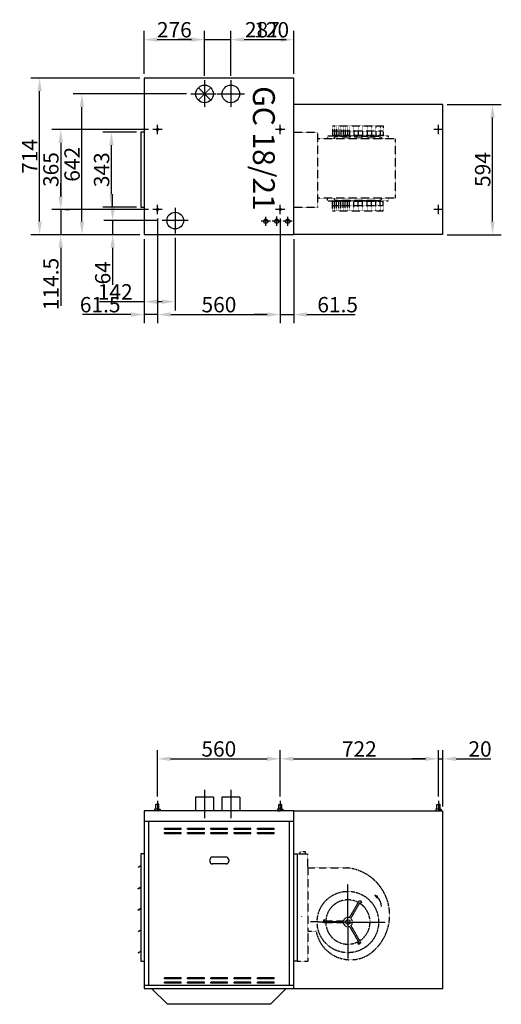
# Model space of a CAD drawing. Extents: x 0 to 45007, y 0 to 30072.
# Drawn here: x 6956 to 9153, y 3984 to 8475 of the extents above; entities that cross this region are included whole.
import ezdxf

# ---------------------------------------------------------------- set-up
doc = ezdxf.new("R2010")
doc.units = 0
doc.header["$LTSCALE"] = 2
doc.header["$PDMODE"] = 3
doc.header["$PDSIZE"] = 0.5
doc.linetypes.add('CENTER', pattern=[2, 1.25, -0.25, 0.25, -0.25])
doc.linetypes.add('HIDDEN', pattern=[0.375, 0.25, -0.125])
doc.layers.get('DEFPOINTS').update_dxf_attribs({"linetype": 'CONTINUOUS'})
for name, color, linetype in [('CENTER', 1, 'CENTER'), ('HIDDEN', 4, 'HIDDEN'), ('MARK BV', 7, 'CONTINUOUS'), ('MEASUREMENT', 5, 'CONTINUOUS')]:
    doc.layers.add(name, color=color, linetype=linetype)
doc.styles.get("Standard").update_dxf_attribs({"font": 'ISOCP'})
doc.dimstyles.get("Standard").update_dxf_attribs({"dimscale": 10, "dimtxt": 3.5, "dimasz": 3, "dimexe": 2, "dimexo": 1, "dimgap": 0.5, "dimtad": 1, "dimdec": 1, "dimdsep": 46, "dimtxsty": 'Standard', "dimcen": -5, "dimclrd": 256, "dimclre": 256, "dimclrt": 256, "dimadec": 0, "dimazin": 0, "dimtfac": 1, "dimtdec": 1, "dimtmove": 0, "dimatfit": 3, "dimfxl": 0, "dimtvp": 0.75, "dimtolj": 1, "dimtzin": 0, "dimarcsym": 0})

# ---------------------------------------------------------------- blocks, each defined once
blk = doc.blocks.new('*D63')
at = {"layer": 'DEFPOINTS', "color": 0}
for p in [(7240.3, 8136.5), (7737.7, 8136.5), (7523.7, 7494.5)]:
    blk.add_point(p, dxfattribs=at)
at = {"layer": 'MEASUREMENT', "lineweight": -2}
for p, q in [((7717.7, 8136.5), (7200.3, 8136.5)), ((7240.3, 7554.5), (7240.3, 8076.5)), ((7503.7, 7494.5), (7200.3, 7494.5))]:
    blk.add_line(p, q, dxfattribs=at)
at = {"layer": 'MEASUREMENT'}
for points in [[(7230.3, 8076.5), (7250.3, 8076.5), (7240.3, 8136.5)], [(7230.3, 7554.5), (7250.3, 7554.5), (7240.3, 7494.5)]]:
    blk.add_solid(points, dxfattribs=at)
at = {"layer": 'MEASUREMENT', "insert": (7195.3, 7815.5), "char_height": 70, "attachment_point": 5, "rotation": 90}
blk.add_mtext('\\A1;642', dxfattribs=at)
blk = doc.blocks.new('*D64')
at = {"layer": 'DEFPOINTS', "color": 0}
for p in [(8886.7, 8088.5), (9113, 8088.5), (8886.7, 7494.5)]:
    blk.add_point(p, dxfattribs=at)
at = {"layer": 'MEASUREMENT', "lineweight": -2}
for p, q in [((8906.7, 8088.5), (9153, 8088.5)), ((9113, 7554.5), (9113, 8028.5)), ((8906.7, 7494.5), (9153, 7494.5))]:
    blk.add_line(p, q, dxfattribs=at)
at = {"layer": 'MEASUREMENT'}
for points in [[(9103, 8028.5), (9123, 8028.5), (9113, 8088.5)], [(9103, 7554.5), (9123, 7554.5), (9113, 7494.5)]]:
    blk.add_solid(points, dxfattribs=at)
at = {"layer": 'MEASUREMENT', "insert": (9068, 7791.5), "char_height": 70, "attachment_point": 5, "rotation": 90}
blk.add_mtext('\\A1;594', dxfattribs=at)
blk = doc.blocks.new('*D65')
at = {"layer": 'DEFPOINTS', "color": 0}
for p in [(7047.4, 8208.5), (7523.7, 8208.5), (7503.7, 7494.5)]:
    blk.add_point(p, dxfattribs=at)
at = {"layer": 'MEASUREMENT', "lineweight": -2}
for p, q in [((7503.7, 8208.5), (7007.4, 8208.5)), ((7047.4, 7554.5), (7047.4, 8148.5)), ((7483.7, 7494.5), (7007.4, 7494.5))]:
    blk.add_line(p, q, dxfattribs=at)
at = {"layer": 'MEASUREMENT'}
for points in [[(7037.4, 8148.5), (7057.4, 8148.5), (7047.4, 8208.5)], [(7037.4, 7554.5), (7057.4, 7554.5), (7047.4, 7494.5)]]:
    blk.add_solid(points, dxfattribs=at)
at = {"layer": 'MEASUREMENT', "insert": (7002.4, 7851.5), "char_height": 70, "attachment_point": 5, "rotation": 90}
blk.add_mtext('\\A1;714', dxfattribs=at)
blk = doc.blocks.new('*D66')
at = {"layer": 'DEFPOINTS', "color": 0}
for p in [(7799.7, 8384.2), (7523.7, 8208.5), (7799.7, 8199.5)]:
    blk.add_point(p, dxfattribs=at)
at = {"layer": 'MEASUREMENT', "lineweight": -2}
for p, q in [((7523.7, 8228.5), (7523.7, 8424.2)), ((7799.7, 8219.5), (7799.7, 8424.2)), ((7583.7, 8384.2), (7739.7, 8384.2))]:
    blk.add_line(p, q, dxfattribs=at)
at = {"layer": 'MEASUREMENT'}
for points in [[(7583.7, 8394.2), (7583.7, 8374.2), (7523.7, 8384.2)], [(7739.7, 8394.2), (7739.7, 8374.2), (7799.7, 8384.2)]]:
    blk.add_solid(points, dxfattribs=at)
at = {"layer": 'MEASUREMENT', "insert": (7661.7, 8429.2), "char_height": 70, "attachment_point": 5}
blk.add_mtext('\\A1;276', dxfattribs=at)
blk = doc.blocks.new('*D67')
at = {"layer": 'DEFPOINTS', "color": 0}
for p in [(8206.7, 8384.2), (7919.7, 8199.5), (8206.7, 8208.5)]:
    blk.add_point(p, dxfattribs=at)
at = {"layer": 'MEASUREMENT', "lineweight": -2}
for p, q in [((7919.7, 8219.5), (7919.7, 8424.2)), ((8206.7, 8228.5), (8206.7, 8424.2)), ((7979.7, 8384.2), (8146.7, 8384.2))]:
    blk.add_line(p, q, dxfattribs=at)
at = {"layer": 'MEASUREMENT'}
for points in [[(7979.7, 8394.2), (7979.7, 8374.2), (7919.7, 8384.2)], [(8146.7, 8394.2), (8146.7, 8374.2), (8206.7, 8384.2)]]:
    blk.add_solid(points, dxfattribs=at)
at = {"layer": 'MEASUREMENT', "insert": (8063.2, 8429.2), "char_height": 70, "attachment_point": 5}
blk.add_mtext('\\A1;287', dxfattribs=at)
blk = doc.blocks.new('*D68')
at = {"layer": 'DEFPOINTS', "color": 0}
for p in [(7919.7, 8384.2), (7799.7, 8199.5), (7919.7, 8199.5)]:
    blk.add_point(p, dxfattribs=at)
at = {"layer": 'MEASUREMENT', "lineweight": -2}
for p, q in [((7799.7, 8219.5), (7799.7, 8424.2)), ((7919.7, 8219.5), (7919.7, 8424.2)), ((7739.7, 8384.2), (7679.7, 8384.2)), ((7799.7, 8384.2), (7919.7, 8384.2)), ((7979.7, 8384.2), (8171.7, 8384.2))]:
    blk.add_line(p, q, dxfattribs=at)
at = {"layer": 'MEASUREMENT'}
for points in [[(7739.7, 8394.2), (7739.7, 8374.2), (7799.7, 8384.2)], [(7979.7, 8394.2), (7979.7, 8374.2), (7919.7, 8384.2)]]:
    blk.add_solid(points, dxfattribs=at)
at = {"layer": 'MEASUREMENT', "insert": (8105.7, 8429.2), "char_height": 70, "attachment_point": 5}
blk.add_mtext('\\A1;120', dxfattribs=at)
blk = doc.blocks.new('*D69')
at = {"layer": 'DEFPOINTS', "color": 0}
for p in [(7523.7, 7494.5), (7665.7, 7499.5), (7523.7, 7188.7)]:
    blk.add_point(p, dxfattribs=at)
at = {"layer": 'MEASUREMENT', "lineweight": -2}
for p, q in [((7523.7, 7474.5), (7523.7, 7148.7)), ((7665.7, 7479.5), (7665.7, 7148.7)), ((7523.7, 7188.7), (7320.5, 7188.7)), ((7605.7, 7188.7), (7583.7, 7188.7))]:
    blk.add_line(p, q, dxfattribs=at)
at = {"layer": 'MEASUREMENT'}
for points in [[(7583.7, 7198.7), (7583.7, 7178.7), (7523.7, 7188.7)], [(7605.7, 7198.7), (7605.7, 7178.7), (7665.7, 7188.7)]]:
    blk.add_solid(points, dxfattribs=at)
at = {"layer": 'MEASUREMENT', "insert": (7392.1, 7233.7), "char_height": 70, "attachment_point": 5}
blk.add_mtext('\\A1;142', dxfattribs=at)
blk = doc.blocks.new('*D70')
at = {"layer": 'DEFPOINTS', "color": 0}
for p in [(7606.7, 7558.5), (7380.3, 7494.5), (7523.7, 7494.5)]:
    blk.add_point(p, dxfattribs=at)
at = {"layer": 'MEASUREMENT', "lineweight": -2}
for p, q in [((7380.3, 7618.5), (7380.3, 7678.5)), ((7586.7, 7558.5), (7340.3, 7558.5)), ((7380.3, 7558.5), (7380.3, 7494.5)), ((7503.7, 7494.5), (7340.3, 7494.5)), ((7380.3, 7434.5), (7380.3, 7266.3))]:
    blk.add_line(p, q, dxfattribs=at)
at = {"layer": 'MEASUREMENT'}
for points in [[(7370.3, 7618.5), (7390.3, 7618.5), (7380.3, 7558.5)], [(7370.3, 7434.5), (7390.3, 7434.5), (7380.3, 7494.5)]]:
    blk.add_solid(points, dxfattribs=at)
at = {"layer": 'MEASUREMENT', "insert": (7335.3, 7320.4), "char_height": 70, "attachment_point": 5, "rotation": 90}
blk.add_mtext('\\A1;64', dxfattribs=at)
blk = doc.blocks.new('*D71')
at = {"layer": 'DEFPOINTS', "color": 0}
for p in [(7375, 7962.2), (7509, 7962.2), (7509, 7619.2)]:
    blk.add_point(p, dxfattribs=at)
at = {"layer": 'MEASUREMENT', "lineweight": -2}
for p, q in [((7489, 7962.2), (7335, 7962.2)), ((7375, 7679.2), (7375, 7902.2)), ((7489, 7619.2), (7335, 7619.2))]:
    blk.add_line(p, q, dxfattribs=at)
at = {"layer": 'MEASUREMENT'}
for points in [[(7365, 7902.2), (7385, 7902.2), (7375, 7962.2)], [(7365, 7679.2), (7385, 7679.2), (7375, 7619.2)]]:
    blk.add_solid(points, dxfattribs=at)
at = {"layer": 'MEASUREMENT', "insert": (7330, 7790.7), "char_height": 70, "attachment_point": 5, "rotation": 90}
blk.add_mtext('\\A1;343', dxfattribs=at)
blk = doc.blocks.new('*D72')
at = {"layer": 'DEFPOINTS', "color": 0}
for p in [(8144.6, 5103.5), (7584.6, 4912.2), (8144.6, 4911.7)]:
    blk.add_point(p, dxfattribs=at)
at = {"layer": 'MEASUREMENT', "lineweight": -2}
for p, q in [((7584.6, 4932.2), (7584.6, 5143.5)), ((8144.6, 4931.7), (8144.6, 5143.5)), ((7644.6, 5103.5), (8084.6, 5103.5))]:
    blk.add_line(p, q, dxfattribs=at)
at = {"layer": 'MEASUREMENT'}
for points in [[(7644.6, 5113.5), (7644.6, 5093.5), (7584.6, 5103.5)], [(8084.6, 5113.5), (8084.6, 5093.5), (8144.6, 5103.5)]]:
    blk.add_solid(points, dxfattribs=at)
at = {"layer": 'MEASUREMENT', "insert": (7864.6, 5148.5), "char_height": 70, "attachment_point": 5}
blk.add_mtext('\\A1;560', dxfattribs=at)
blk = doc.blocks.new('*D73')
at = {"layer": 'DEFPOINTS', "color": 0}
for p in [(8866.6, 5103.5), (8144.6, 4911.7), (8866.6, 4911.7)]:
    blk.add_point(p, dxfattribs=at)
at = {"layer": 'MEASUREMENT', "lineweight": -2}
for p, q in [((8144.6, 4931.7), (8144.6, 5143.5)), ((8866.6, 4931.7), (8866.6, 5143.5)), ((8204.6, 5103.5), (8806.6, 5103.5))]:
    blk.add_line(p, q, dxfattribs=at)
at = {"layer": 'MEASUREMENT'}
for points in [[(8204.6, 5113.5), (8204.6, 5093.5), (8144.6, 5103.5)], [(8806.6, 5113.5), (8806.6, 5093.5), (8866.6, 5103.5)]]:
    blk.add_solid(points, dxfattribs=at)
at = {"layer": 'MEASUREMENT', "insert": (8505.6, 5148.5), "char_height": 70, "attachment_point": 5}
blk.add_mtext('\\A1;722', dxfattribs=at)
blk = doc.blocks.new('*D74')
at = {"layer": 'DEFPOINTS', "color": 0}
for p in [(8886.7, 5103.5), (8866.6, 4911.7), (8886.7, 4865.7)]:
    blk.add_point(p, dxfattribs=at)
at = {"layer": 'MEASUREMENT', "lineweight": -2}
for p, q in [((8866.6, 4931.7), (8866.6, 5143.5)), ((8886.7, 4885.7), (8886.7, 5143.5)), ((8806.6, 5103.5), (8746.6, 5103.5)), ((8866.6, 5103.5), (8886.7, 5103.5)), ((8946.7, 5103.5), (9105.5, 5103.5))]:
    blk.add_line(p, q, dxfattribs=at)
at = {"layer": 'MEASUREMENT'}
for points in [[(8806.6, 5113.5), (8806.6, 5093.5), (8866.6, 5103.5)], [(8946.7, 5113.5), (8946.7, 5093.5), (8886.7, 5103.5)]]:
    blk.add_solid(points, dxfattribs=at)
at = {"layer": 'MEASUREMENT', "insert": (9056.1, 5148.5), "char_height": 70, "attachment_point": 5}
blk.add_mtext('\\A1;20', dxfattribs=at)
blk = doc.blocks.new('*D75')
at = {"layer": 'DEFPOINTS', "color": 0}
for p in [(7564.2, 7974), (7143.7, 7609), (7564.2, 7609)]:
    blk.add_point(p, dxfattribs=at)
at = {"layer": 'MEASUREMENT', "lineweight": -2}
for p, q in [((7544.2, 7974), (7103.7, 7974)), ((7143.7, 7914), (7143.7, 7669)), ((7544.2, 7609), (7103.7, 7609))]:
    blk.add_line(p, q, dxfattribs=at)
at = {"layer": 'MEASUREMENT'}
for points in [[(7133.7, 7914), (7153.7, 7914), (7143.7, 7974)], [(7133.7, 7669), (7153.7, 7669), (7143.7, 7609)]]:
    blk.add_solid(points, dxfattribs=at)
at = {"layer": 'MEASUREMENT', "insert": (7098.7, 7791.5), "char_height": 70, "attachment_point": 5, "rotation": 90}
blk.add_mtext('\\A1;365', dxfattribs=at)
blk = doc.blocks.new('*D76')
at = {"layer": 'DEFPOINTS', "color": 0}
for p in [(7143.7, 7609), (7143.7, 7609), (7523.7, 7494.5)]:
    blk.add_point(p, dxfattribs=at)
at = {"layer": 'MEASUREMENT', "lineweight": -2}
for p, q in [((7143.7, 7669), (7143.7, 7729)), ((7143.7, 7609), (7143.7, 7494.5)), ((7163.7, 7609), (7183.7, 7609)), ((7503.7, 7494.5), (7103.7, 7494.5)), ((7143.7, 7434.5), (7143.7, 7170.6))]:
    blk.add_line(p, q, dxfattribs=at)
at = {"layer": 'MEASUREMENT'}
for points in [[(7133.7, 7669), (7153.7, 7669), (7143.7, 7609)], [(7133.7, 7434.5), (7153.7, 7434.5), (7143.7, 7494.5)]]:
    blk.add_solid(points, dxfattribs=at)
at = {"layer": 'MEASUREMENT', "insert": (7098.7, 7269.5), "char_height": 70, "attachment_point": 5, "rotation": 90}
blk.add_mtext('\\A1;114.5', dxfattribs=at)
blk = doc.blocks.new('*D77')
at = {"layer": 'DEFPOINTS', "color": 0}
for p in [(7585.2, 7588), (7523.7, 7494.5), (7523.7, 7130.2)]:
    blk.add_point(p, dxfattribs=at)
at = {"layer": 'MEASUREMENT', "lineweight": -2}
for p, q in [((7585.2, 7568), (7585.2, 7090.2)), ((7523.7, 7474.5), (7523.7, 7090.2)), ((7463.7, 7130.2), (7243.6, 7130.2)), ((7585.2, 7130.2), (7523.7, 7130.2)), ((7645.2, 7130.2), (7705.2, 7130.2))]:
    blk.add_line(p, q, dxfattribs=at)
at = {"layer": 'MEASUREMENT'}
for points in [[(7463.7, 7140.2), (7463.7, 7120.2), (7523.7, 7130.2)], [(7645.2, 7140.2), (7645.2, 7120.2), (7585.2, 7130.2)]]:
    blk.add_solid(points, dxfattribs=at)
at = {"layer": 'MEASUREMENT', "insert": (7323.6, 7175.2), "char_height": 70, "attachment_point": 5}
blk.add_mtext('\\A1;61.5', dxfattribs=at)
blk = doc.blocks.new('*D78')
at = {"layer": 'DEFPOINTS', "color": 0}
for p in [(7585.2, 7588), (8145.2, 7588), (8145.2, 7130.2)]:
    blk.add_point(p, dxfattribs=at)
at = {"layer": 'MEASUREMENT', "lineweight": -2}
for p, q in [((7585.2, 7568), (7585.2, 7090.2)), ((8145.2, 7568), (8145.2, 7090.2)), ((7645.2, 7130.2), (8085.2, 7130.2))]:
    blk.add_line(p, q, dxfattribs=at)
at = {"layer": 'MEASUREMENT'}
for points in [[(7645.2, 7140.2), (7645.2, 7120.2), (7585.2, 7130.2)], [(8085.2, 7140.2), (8085.2, 7120.2), (8145.2, 7130.2)]]:
    blk.add_solid(points, dxfattribs=at)
at = {"layer": 'MEASUREMENT', "insert": (7865.2, 7175.2), "char_height": 70, "attachment_point": 5}
blk.add_mtext('\\A1;560', dxfattribs=at)
blk = doc.blocks.new('*D79')
at = {"layer": 'DEFPOINTS', "color": 0}
for p in [(8145.2, 7494.5), (8206.7, 7494.5), (8145.2, 7130.2)]:
    blk.add_point(p, dxfattribs=at)
at = {"layer": 'MEASUREMENT', "lineweight": -2}
for p, q in [((8145.2, 7474.5), (8145.2, 7090.2)), ((8206.7, 7474.5), (8206.7, 7090.2)), ((8085.2, 7130.2), (8025.2, 7130.2)), ((8145.2, 7130.2), (8206.7, 7130.2)), ((8266.7, 7130.2), (8486.8, 7130.2))]:
    blk.add_line(p, q, dxfattribs=at)
at = {"layer": 'MEASUREMENT'}
for points in [[(8085.2, 7140.2), (8085.2, 7120.2), (8145.2, 7130.2)], [(8266.7, 7140.2), (8266.7, 7120.2), (8206.7, 7130.2)]]:
    blk.add_solid(points, dxfattribs=at)
at = {"layer": 'MEASUREMENT', "insert": (8406.7, 7175.2), "char_height": 70, "attachment_point": 5}
blk.add_mtext('\\A1;61.5', dxfattribs=at)

msp = doc.modelspace()

# ---------------------------------------------------------------- linework, layer by layer
at = {"layer": 'CENTER'}
for p, q in [((7799.68, 8199.53), (7799.68, 8075.53)), ((7919.68, 8199.53), (7919.68, 8075.53)), ((7737.68, 8136.53), (7853.68, 8136.53)), ((7857.68, 8136.53), (7981.68, 8136.53)), ((7585.18, 7953.03), (7585.18, 7996.03)), ((8145.18, 7953.03), (8145.18, 7996.03)), ((8866.68, 7953.03), (8866.68, 7995.03)), ((7605.68, 7974.03), (7563.68, 7974.03)), ((7606.18, 7974.03), (7564.18, 7974.03)), ((8165.68, 7974.03), (8123.68, 7974.03)), ((8166.18, 7974.03), (8124.18, 7974.03)), ((8887.68, 7974.03), (8845.68, 7974.03)), ((7605.68, 7609.03), (7563.68, 7609.03)), ((7606.18, 7609.03), (7564.18, 7609.03)), ((7585.18, 7588.03), (7585.18, 7631.03)), ((7665.68, 7617.53), (7665.68, 7499.53)), ((8165.68, 7609.03), (8123.68, 7609.03)), ((8166.18, 7609.03), (8124.18, 7609.03)), ((8145.18, 7588.03), (8145.18, 7631.03)), ((8887.68, 7609.03), (8845.68, 7609.03)), ((8866.68, 7588.03), (8866.68, 7630.03)), ((7724.68, 7558.53), (7606.68, 7558.53)), ((8099.68, 7555.53), (8057.68, 7555.53)), ((8078.68, 7534.53), (8078.68, 7576.53)), ((8149.68, 7555.53), (8107.68, 7555.53)), ((8128.68, 7534.53), (8128.68, 7577.53)), ((8199.68, 7555.53), (8157.68, 7555.53)), ((8178.68, 7534.53), (8178.68, 7576.53)), ((7799.64, 4962.09), (7799.64, 4832.23)), ((7919.64, 4962.09), (7919.64, 4832.23)), ((7584.64, 4912.17), (7584.6, 4865.68)), ((8144.64, 4911.74), (8144.6, 4865.25)), ((8866.64, 4911.74), (8866.6, 4865.25)), ((8453.34, 4359.08), (8453.48, 4532.51)), ((8453.34, 4359.08), (8282.86, 4359.21)), ((8453.35, 4366.08), (8453.21, 4192.66)), ((8453.34, 4359.08), (8623.82, 4358.95))]:
    msp.add_line(p, q, dxfattribs=at)
at = {"layer": 'HIDDEN'}
for p, q in [((8315.29, 7961.24), (8206.68, 7961.24)), ((8315.29, 7961.24), (8315.29, 7618.21)), ((8383.55, 7990.77), (8383.51, 7945.23)), ((8383.55, 7990.77), (8383.51, 7945.23)), ((8473.45, 7967.31), (8383.53, 7967.38)), ((8383.55, 7990.77), (8614.45, 7990.59)), ((8392.03, 7990.77), (8391.99, 7945.22)), ((8401.93, 7990.76), (8401.89, 7945.21)), ((8401.93, 7990.76), (8401.89, 7945.21)), ((8411.83, 7990.75), (8411.79, 7945.21)), ((8421.73, 7990.74), (8421.69, 7945.2)), ((8421.73, 7990.74), (8421.69, 7945.2)), ((8431.63, 7990.73), (8431.59, 7945.19)), ((8441.53, 7990.73), (8441.49, 7945.18)), ((8441.53, 7990.73), (8441.49, 7945.18)), ((8451.43, 7990.72), (8451.39, 7945.18)), ((8461.33, 7990.71), (8461.3, 7948.47)), ((8614.43, 7967.21), (8473.45, 7967.31)), ((8481.13, 7990.7), (8481.1, 7947.51)), ((8500.93, 7990.68), (8500.9, 7947.49)), ((8520.73, 7990.67), (8520.7, 7947.48)), ((8540.53, 7990.65), (8540.5, 7950.08)), ((8560.33, 7990.64), (8560.29, 7945.09)), ((8580.13, 7990.62), (8580.09, 7945.08)), ((8599.93, 7990.61), (8599.89, 7945.06)), ((8614.45, 7990.59), (8614.42, 7945.05)), ((8315.29, 7946.85), (8315.29, 7941.45)), ((8668.86, 7931.97), (8315.29, 7931.97)), ((8360.36, 7945.25), (8360.35, 7931.97)), ((8360.36, 7945.25), (8360.35, 7931.97)), ((8360.36, 7945.25), (8383.51, 7945.23)), ((8360.36, 7945.25), (8383.51, 7945.23)), ((8460.82, 7947.52), (8383.51, 7947.58)), ((8383.51, 7945.23), (8458.74, 7945.17)), ((8394.97, 7941.57), (8388.03, 7931.94)), ((8394.97, 7941.57), (8388.03, 7931.94)), ((8394.97, 7941.57), (8602.95, 7941.41)), ((8458.74, 7945.17), (8481.64, 7945.15)), ((8614.42, 7947.41), (8460.82, 7947.52)), ((8481.64, 7945.15), (8542.19, 7945.11)), ((8542.19, 7945.11), (8614.42, 7945.05)), ((8602.95, 7941.41), (8609.87, 7931.77)), ((8614.42, 7945.05), (8637.56, 7945.03)), ((8637.56, 7945.03), (8637.55, 7931.75)), ((8668.86, 7931.97), (8668.86, 7661.43)), ((8668.86, 7661.43), (8314.99, 7661.43)), ((8315.29, 7678.63), (8315.29, 7678.63)), ((8360.36, 7648.15), (8360.35, 7661.43)), ((8360.36, 7648.15), (8360.35, 7661.43)), ((8360.36, 7648.15), (8383.51, 7648.17)), ((8360.36, 7648.15), (8383.51, 7648.17)), ((8383.51, 7648.17), (8458.74, 7648.23)), ((8383.55, 7602.63), (8383.51, 7648.17)), ((8383.55, 7602.63), (8383.51, 7648.17)), ((8460.82, 7645.87), (8383.51, 7645.81)), ((8394.97, 7651.83), (8388.03, 7661.45)), ((8394.97, 7651.83), (8388.03, 7661.45)), ((8392.03, 7602.63), (8391.99, 7648.18)), ((8394.97, 7651.83), (8602.95, 7651.99)), ((8401.93, 7602.64), (8401.89, 7648.18)), ((8401.93, 7602.64), (8401.89, 7648.18)), ((8411.83, 7602.65), (8411.79, 7648.19)), ((8421.73, 7602.65), (8421.69, 7648.2)), ((8421.73, 7602.65), (8421.69, 7648.2)), ((8431.63, 7602.66), (8431.59, 7648.21)), ((8441.53, 7602.67), (8441.49, 7648.21)), ((8441.53, 7602.67), (8441.49, 7648.21)), ((8451.43, 7602.68), (8451.39, 7648.22)), ((8458.74, 7648.23), (8481.64, 7648.24)), ((8614.42, 7645.99), (8460.82, 7645.87)), ((8461.33, 7602.69), (8461.3, 7644.93)), ((8481.13, 7602.7), (8481.1, 7645.89)), ((8481.64, 7648.24), (8542.19, 7648.29)), ((8500.93, 7602.72), (8500.9, 7645.9)), ((8520.73, 7602.73), (8520.7, 7645.92)), ((8540.53, 7602.75), (8540.5, 7643.32)), ((8542.19, 7648.29), (8614.42, 7648.35)), ((8560.33, 7602.76), (8560.29, 7648.31)), ((8580.13, 7602.78), (8580.09, 7648.32)), ((8599.93, 7602.79), (8599.89, 7648.34)), ((8602.95, 7651.99), (8609.87, 7661.62)), ((8614.42, 7648.35), (8637.56, 7648.36)), ((8614.45, 7602.8), (8614.42, 7648.35)), ((8637.56, 7648.36), (8637.55, 7661.65)), ((8315.29, 7618.21), (8206.68, 7618.21)), ((8473.45, 7626.08), (8383.53, 7626.01)), ((8383.55, 7602.63), (8614.45, 7602.8)), ((8614.43, 7626.19), (8473.45, 7626.08)), ((8260.35, 4679.78), (8234.93, 4679.8)), ((8234.93, 4670.56), (8234.93, 4679.8)), ((8260.35, 4670.54), (8260.35, 4679.78)), ((8206.68, 4669.4), (8221.68, 4669.4)), ((8207.05, 4670.58), (8222.05, 4670.57)), ((8207.05, 4670.58), (8222.06, 4670.57)), ((8207.05, 4669.41), (8225.05, 4669.39)), ((8222.05, 4670.57), (8221.68, 4180.4)), ((8222.06, 4670.57), (8221.68, 4180.4)), ((8221.68, 4669.4), (8221.68, 4180.4)), ((8222.06, 4670.57), (8270.61, 4670.53)), ((8270.56, 4606.32), (8270.61, 4670.53)), ((8270.56, 4606.32), (8270.34, 4317.22)), ((8270.56, 4606.32), (8342.5, 4606.25)), ((8342.5, 4606.25), (8451.53, 4606.17)), ((8460.68, 4378.76), (8506.43, 4457.85)), ((8466.74, 4375.26), (8508.98, 4448.28)), ((8506.43, 4457.85), (8512.49, 4454.35)), ((8241.75, 4383.55), (8242.79, 4382.07)), ((8341.26, 4355.67), (8341.27, 4362.67)), ((8432.63, 4362.6), (8348.27, 4362.66)), ((8270.34, 4317.22), (8270.23, 4180.36)), ((8270.34, 4317.22), (8308.31, 4317.18)), ((8432.63, 4355.59), (8341.26, 4355.67)), ((8460.65, 4339.39), (8502.78, 4266.29)), ((8466.72, 4342.88), (8512.34, 4263.72)), ((8221.68, 4180.4), (8270.23, 4180.36))]:
    msp.add_line(p, q, dxfattribs=at)
for radius in [140.05, 10.5]:
    msp.add_circle((8453.34, 4359.08), radius, dxfattribs=at)
for centre, radius, start, end in [((8426.78, 4390.46), 217.13, 58.83588, 83.4534), ((8426.78, 4390.46), 217.13, 301.81904, 58.83588), ((8453.34, 4359.08), 101.05, 61.94151, 177.97016), ((8513.47, 4457.63), 10.37, 244.33951, 277.45699), ((8506.63, 4445.79), 10.37, 22.45469, 55.57217), ((8514.59, 4449.09), 1.75, 277.45699, 22.45469), ((8453.34, 4359.08), 101.05, 301.94151, 57.97016), ((8351.61, 4361.87), 10.37, 142.45469, 175.57217), ((8344.77, 4367.12), 1.75, 37.45699, 142.45469), ((8337.93, 4361.88), 10.37, 4.33951, 37.45699), ((8453.34, 4359.08), 21.01, 69.5499, 170.36177), ((8453.34, 4359.08), 21.01, 309.5499, 50.36177), ((8465.54, 4346.95), 160.03, 190.72166, 298.23542), ((8453.34, 4359.08), 101.05, 181.94151, 297.97016), ((8453.34, 4359.08), 21.01, 189.5499, 290.36177)]:
    msp.add_arc(centre, radius, start, end, dxfattribs=at)
at = {"layer": 'MARK BV'}
for p, q in [((7523.68, 8208.53), (7523.68, 7494.53)), ((8206.68, 8208.53), (7523.68, 8208.53)), ((8206.68, 7494.53), (8206.68, 8208.53)), ((8886.68, 8088.53), (8206.68, 8088.53)), ((8886.68, 7494.53), (8886.68, 8088.53)), ((7509.01, 7962.2), (7509.01, 7619.2)), ((7524.01, 7962.2), (7509.01, 7962.2)), ((7509.01, 7619.2), (7523.68, 7619.2)), ((7523.68, 7494.53), (8206.68, 7494.53)), ((8886.68, 7494.53), (8206.68, 7494.53)), ((7577.68, 4894.84), (7578.84, 4896)), ((7578.84, 4896), (7584.62, 4895.99)), ((7590.41, 4895.99), (7584.62, 4895.99)), ((7591.57, 4894.83), (7590.41, 4895.99)), ((7841.14, 4928.73), (7758.14, 4928.73)), ((7758.14, 4928.73), (7758.14, 4865.73)), ((7841.14, 4928.73), (7841.14, 4865.73)), ((7961.14, 4928.73), (7878.14, 4928.73)), ((7878.14, 4928.73), (7878.14, 4865.73)), ((7961.14, 4928.73), (7961.14, 4865.73)), ((7523.68, 4865.73), (7523.68, 4055.73)), ((8206.68, 4865.73), (7523.68, 4865.73)), ((7571.88, 4872.85), (7571.87, 4868.22)), ((7571.87, 4868.22), (7573.03, 4867.07)), ((7573.03, 4874.01), (7571.88, 4872.85)), ((7584.61, 4874), (7573.03, 4874.01)), ((7573.03, 4867.07), (7584.6, 4867.06)), ((7573.03, 4867.07), (7573.03, 4865.69)), ((7577.66, 4874.01), (7577.68, 4894.84)), ((7596.18, 4867.05), (7584.6, 4867.06)), ((7584.61, 4874), (7596.18, 4873.99)), ((7591.55, 4874), (7591.57, 4894.83)), ((7596.18, 4867.05), (7596.17, 4865.67)), ((7596.18, 4873.99), (7597.34, 4872.83)), ((7597.33, 4868.21), (7596.18, 4867.05)), ((7597.34, 4872.83), (7597.33, 4868.21)), ((8131.88, 4872.42), (8131.87, 4867.79)), ((8131.88, 4872.42), (8131.87, 4867.79)), ((8131.88, 4872.42), (8131.87, 4867.79)), ((8131.87, 4867.79), (8133.03, 4866.63)), ((8131.87, 4867.79), (8133.03, 4866.63)), ((8131.87, 4867.79), (8133.03, 4866.63)), ((8133.03, 4873.58), (8131.88, 4872.42)), ((8133.03, 4873.58), (8131.88, 4872.42)), ((8133.03, 4873.58), (8131.88, 4872.42)), ((8144.61, 4873.57), (8133.03, 4873.58)), ((8133.03, 4866.63), (8144.6, 4866.63)), ((8133.03, 4866.63), (8133.03, 4865.26)), ((8137.66, 4873.58), (8137.68, 4894.41)), ((8137.68, 4894.41), (8138.84, 4895.56)), ((8138.84, 4895.56), (8144.62, 4895.56)), ((8156.18, 4866.62), (8144.6, 4866.63)), ((8144.61, 4873.57), (8156.18, 4873.56)), ((8150.41, 4895.55), (8144.62, 4895.56)), ((8151.57, 4894.4), (8150.41, 4895.55)), ((8151.55, 4873.56), (8151.57, 4894.4)), ((8156.18, 4866.62), (8156.17, 4865.24)), ((8156.18, 4873.56), (8157.34, 4872.4)), ((8157.33, 4867.77), (8156.18, 4866.62)), ((8157.34, 4872.4), (8157.33, 4867.77)), ((8206.68, 4055.73), (8206.68, 4865.73)), ((8206.68, 4865.73), (8886.68, 4865.73)), ((8853.88, 4872.42), (8853.87, 4867.79)), ((8853.88, 4872.42), (8853.87, 4867.79)), ((8853.88, 4872.42), (8853.87, 4867.79)), ((8853.87, 4867.79), (8855.03, 4866.63)), ((8853.87, 4867.79), (8855.03, 4866.63)), ((8853.87, 4867.79), (8855.03, 4866.63)), ((8855.03, 4873.58), (8853.88, 4872.42)), ((8855.03, 4873.58), (8853.88, 4872.42)), ((8855.03, 4873.58), (8853.88, 4872.42)), ((8866.61, 4873.57), (8855.03, 4873.58)), ((8855.03, 4866.63), (8855.03, 4865.26)), ((8855.03, 4866.63), (8866.6, 4866.63)), ((8859.66, 4873.58), (8859.68, 4894.41)), ((8859.68, 4894.41), (8860.84, 4895.56)), ((8860.84, 4895.56), (8866.62, 4895.56)), ((8878.18, 4866.62), (8866.6, 4866.63)), ((8866.61, 4873.57), (8878.18, 4873.56)), ((8872.41, 4895.55), (8866.62, 4895.56)), ((8873.57, 4894.4), (8872.41, 4895.55)), ((8873.55, 4873.56), (8873.57, 4894.4)), ((8878.18, 4866.62), (8878.17, 4865.24)), ((8878.18, 4873.56), (8879.34, 4872.4)), ((8879.33, 4867.77), (8878.18, 4866.62)), ((8879.34, 4872.4), (8879.33, 4867.77)), ((8886.68, 4055.73), (8886.68, 4865.73)), ((7523.68, 4819.4), (8206.68, 4819.4)), ((7543.68, 4819.4), (7543.68, 4070.73)), ((8186.68, 4070.73), (8186.68, 4819.4)), ((7616.18, 4787.73), (7692.38, 4787.73)), ((7616.18, 4782.73), (7616.18, 4787.73)), ((7616.18, 4782.2), (7616.18, 4787.2)), ((7616.18, 4782.73), (7692.38, 4782.73)), ((7616.18, 4767.73), (7692.38, 4767.73)), ((7616.18, 4762.73), (7616.18, 4767.73)), ((7616.18, 4762.73), (7692.38, 4762.73)), ((7692.38, 4782.73), (7692.38, 4787.73)), ((7692.38, 4762.73), (7692.38, 4767.73)), ((7722.38, 4782.73), (7722.38, 4787.73)), ((7722.38, 4787.73), (7798.58, 4787.73)), ((7722.38, 4782.73), (7798.58, 4782.73)), ((7722.38, 4762.73), (7722.38, 4767.73)), ((7722.38, 4767.73), (7798.58, 4767.73)), ((7722.38, 4762.73), (7798.58, 4762.73)), ((7798.58, 4782.73), (7798.58, 4787.73)), ((7798.58, 4762.73), (7798.58, 4767.73)), ((7828.58, 4782.73), (7828.58, 4787.73)), ((7828.58, 4787.73), (7904.78, 4787.73)), ((7828.58, 4782.73), (7904.78, 4782.73)), ((7828.58, 4762.73), (7828.58, 4767.73)), ((7828.58, 4767.73), (7904.78, 4767.73)), ((7828.58, 4762.73), (7904.78, 4762.73)), ((7904.78, 4782.73), (7904.78, 4787.73)), ((7904.78, 4762.73), (7904.78, 4767.73)), ((7934.78, 4787.73), (8010.98, 4787.73)), ((7934.78, 4782.73), (7934.78, 4787.73)), ((7934.78, 4782.73), (8010.98, 4782.73)), ((7934.78, 4767.73), (8010.98, 4767.73)), ((7934.78, 4762.73), (7934.78, 4767.73)), ((7934.78, 4762.73), (8010.98, 4762.73)), ((8010.98, 4782.73), (8010.98, 4787.73)), ((8010.98, 4762.73), (8010.98, 4767.73)), ((8040.98, 4782.73), (8040.98, 4787.73)), ((8040.98, 4787.73), (8117.18, 4787.73)), ((8040.98, 4782.73), (8117.18, 4782.73)), ((8040.98, 4762.73), (8040.98, 4767.73)), ((8040.98, 4767.73), (8117.18, 4767.73)), ((8040.98, 4762.73), (8117.18, 4762.73)), ((8117.18, 4782.73), (8117.18, 4787.73)), ((8117.18, 4762.73), (8117.18, 4767.73)), ((7508.68, 4669.4), (7508.68, 4180.4)), ((7523.68, 4669.4), (7508.68, 4669.4)), ((7823.58, 4643.23), (7823.58, 4635.73)), ((7897.58, 4655.23), (7835.58, 4655.23)), ((7909.58, 4643.23), (7909.58, 4635.73)), ((7497.16, 4609.6), (7508.49, 4617.35)), ((7497.56, 4609.01), (7497.16, 4609.6)), ((7497.56, 4609.01), (7508.48, 4616.49)), ((7899.58, 4624.23), (7833.58, 4624.23)), ((7497.08, 4511.8), (7508.41, 4519.55)), ((7497.48, 4511.21), (7497.08, 4511.8)), ((7497.48, 4511.21), (7508.41, 4518.69)), ((8589.55, 4475.98), (8576.63, 4481.51)), ((8576.63, 4481.51), (8584.23, 4470.88)), ((8584.23, 4470.88), (8589.55, 4475.98)), ((7497.01, 4414), (7508.33, 4421.75)), ((7497.41, 4413.41), (7497.01, 4414)), ((7497.41, 4413.41), (7508.33, 4420.89)), ((7496.93, 4316.2), (7508.26, 4323.95)), ((7497.33, 4315.61), (7496.93, 4316.2)), ((7497.33, 4315.61), (7508.26, 4323.09)), ((7496.86, 4218.4), (7508.18, 4226.15)), ((7497.25, 4217.81), (7508.18, 4225.29)), ((8512.34, 4263.72), (8506.27, 4260.23)), ((7497.25, 4217.81), (7496.86, 4218.4)), ((7508.68, 4180.4), (7523.68, 4180.4)), ((8221.68, 4180.4), (8206.68, 4180.41)), ((8221.68, 4180.4), (8206.68, 4180.41)), ((8221.68, 4180.4), (8206.68, 4180.4)), ((7692.38, 4104.73), (7616.18, 4104.73)), ((7616.18, 4099.73), (7616.18, 4104.73)), ((7692.38, 4099.73), (7616.18, 4099.73)), ((7692.38, 4099.73), (7692.38, 4104.73)), ((7722.38, 4099.73), (7722.38, 4104.73)), ((7798.58, 4104.73), (7722.38, 4104.73)), ((7798.58, 4099.73), (7722.38, 4099.73)), ((7798.58, 4099.73), (7798.58, 4104.73)), ((7828.58, 4099.73), (7828.58, 4104.73)), ((7904.78, 4104.73), (7828.58, 4104.73)), ((7904.78, 4099.73), (7828.58, 4099.73)), ((7904.78, 4099.73), (7904.78, 4104.73)), ((8010.98, 4104.73), (7934.78, 4104.73)), ((7934.78, 4099.73), (7934.78, 4104.73)), ((8010.98, 4099.73), (7934.78, 4099.73)), ((8010.98, 4099.73), (8010.98, 4104.73)), ((8040.98, 4099.73), (8040.98, 4104.73)), ((8117.18, 4104.73), (8040.98, 4104.73)), ((8117.18, 4099.73), (8040.98, 4099.73)), ((8117.18, 4099.73), (8117.18, 4104.73)), ((7523.68, 4070.73), (8206.68, 4070.73)), ((7523.68, 4055.73), (8206.68, 4055.73)), ((7558.18, 4055.73), (7630.18, 3983.73)), ((7692.38, 4084.73), (7616.18, 4084.73)), ((7616.18, 4079.73), (7616.18, 4084.73)), ((7692.38, 4079.73), (7616.18, 4079.73)), ((7692.38, 4079.73), (7692.38, 4084.73)), ((7722.38, 4079.73), (7722.38, 4084.73)), ((7798.58, 4084.73), (7722.38, 4084.73)), ((7798.58, 4079.73), (7722.38, 4079.73)), ((7798.58, 4079.73), (7798.58, 4084.73)), ((7828.58, 4079.73), (7828.58, 4084.73)), ((7904.78, 4084.73), (7828.58, 4084.73)), ((7904.78, 4079.73), (7828.58, 4079.73)), ((7904.78, 4079.73), (7904.78, 4084.73)), ((8010.98, 4084.73), (7934.78, 4084.73)), ((7934.78, 4079.73), (7934.78, 4084.73)), ((8010.98, 4079.73), (7934.78, 4079.73)), ((8010.98, 4079.73), (8010.98, 4084.73)), ((8040.98, 4079.73), (8040.98, 4084.73)), ((8117.18, 4084.73), (8040.98, 4084.73)), ((8117.18, 4079.73), (8040.98, 4079.73)), ((8172.18, 4055.73), (8100.18, 3983.73)), ((8117.18, 4079.73), (8117.18, 4084.73)), ((8206.68, 4055.73), (8886.68, 4055.73)), ((8100.18, 3983.73), (7630.18, 3983.73))]:
    msp.add_line(p, q, dxfattribs=at)
at = {"layer": 'MARK BV', "const_width": 5}
for points in [[(7799.68, 8136.53), (7771.39, 8164.82)], [(7799.68, 8136.53), (7771.39, 8108.25)], [(7799.68, 8136.53), (7827.96, 8164.82)], [(7799.68, 8136.53), (7827.96, 8108.25)]]:
    msp.add_lwpolyline(points, dxfattribs=at)
msp.add_lwpolyline([(7919.68, 8139.03, 1), (7919.68, 8134.03, 1)], format="xyb", close=True, dxfattribs=at)
at = {"layer": 'MARK BV'}
for centre, radius in [((7799.68, 8136.53), 40), ((7919.68, 8136.53), 40), ((7585.18, 7974.03), 3.8), ((8145.18, 7974.03), 3.8), ((7585.18, 7609.03), 3.8), ((7665.68, 7558.53), 38), ((8145.18, 7609.03), 3.8), ((8078.68, 7555.53), 10), ((8128.68, 7555.53), 10), ((8178.68, 7555.53), 10)]:
    msp.add_circle(centre, radius, dxfattribs=at)
for centre, radius, start, end in [((7585.18, 7974.03), 4.8, 343.46674, 283.67462), ((8145.18, 7974.03), 4.8, 343.46674, 283.67462), ((7585.18, 7609.03), 4.8, 343.46674, 283.67462), ((8145.18, 7609.03), 4.8, 343.46674, 283.67462), ((7835.58, 4643.23), 12, 90, 180), ((7835.08, 4635.73), 11.5, 180, 270), ((7897.58, 4643.23), 12, 0, 90), ((7898.08, 4635.73), 11.5, 270, 0), ((8544.69, 4429.28), 61.21, 1.17272, 46.28854), ((8500.67, 4261.04), 1.75, 157.45699, 262.45469), ((8508.63, 4257.73), 10.37, 124.33951, 157.45699), ((8501.8, 4269.58), 10.37, 262.45469, 295.57217)]:
    msp.add_arc(centre, radius, start, end, dxfattribs=at)
msp.add_solid([(8576.63, 4481.51), (8584.23, 4470.88), (8589.55, 4475.98)], dxfattribs=at)

# ---------------------------------------------------------------- texts
msp.add_text('GC 18/21', height=100, rotation=269.95584, dxfattribs=at).set_placement((8020.27, 8172.01))

# ---------------------------------------------------------------- dimensions: what is measured, and where the dimension line sits
at = {"layer": 'MEASUREMENT'}
for base, p1, p2, picture, middle in [((7799.68, 8384.2), (7523.68, 8208.53), (7799.68, 8199.53), '*D66', (7661.68, 8429.21)), ((7919.68, 8384.2), (7799.68, 8199.53), (7919.68, 8199.53), '*D68', (8105.7, 8429.21)), ((8206.68, 8384.2), (7919.68, 8199.53), (8206.68, 8208.53), '*D67', (8063.18, 8429.21)), ((7523.68, 7130.21), (7585.18, 7588.03), (7523.68, 7494.53), '*D77', (7323.63, 7175.21)), ((8145.18, 7130.21), (7585.18, 7588.03), (8145.18, 7588.03), '*D78', (7865.18, 7175.21)), ((7523.68, 7188.68), (7665.68, 7499.53), (7523.68, 7494.53), '*D69', (7392.07, 7233.68)), ((8144.64, 5103.5), (7584.64, 4912.17), (8144.64, 4911.74), '*D72', (7864.64, 5148.5)), ((8866.64, 5103.5), (8144.64, 4911.74), (8866.64, 4911.74), '*D73', (8505.64, 5148.51)), ((8886.68, 5103.5), (8866.64, 4911.74), (8886.68, 4865.73), '*D74', (9056.09, 5148.51))]:
    dim = msp.add_linear_dim(base=base, p1=p1, p2=p2, dimstyle='Standard', override={"dimscale": 20, "dimcen": -1}, dxfattribs=at)
    dim.commit()
    dim.dimension.update_dxf_attribs({"geometry": picture, "text_midpoint": middle})
for base, p1, p2, picture, middle in [((7047.41, 8208.53), (7503.68, 7494.53), (7523.68, 8208.53), '*D65', (7002.41, 7851.53)), ((7240.34, 8136.53), (7523.68, 7494.53), (7737.68, 8136.53), '*D63', (7195.34, 7815.53)), ((9113.02, 8088.53), (8886.68, 7494.53), (8886.68, 8088.53), '*D64', (9068.02, 7791.53)), ((7143.75, 7609.03), (7564.18, 7974.03), (7564.18, 7609.03), '*D75', (7098.75, 7791.53)), ((7375.01, 7962.2), (7509.01, 7619.2), (7509.01, 7962.2), '*D71', (7330.01, 7790.7)), ((7380.34, 7494.53), (7606.68, 7558.53), (7523.68, 7494.53), '*D70', (7335.34, 7320.44))]:
    dim = msp.add_linear_dim(base=base, p1=p1, p2=p2, angle=270, dimstyle='Standard', override={"dimscale": 20, "dimcen": -1}, dxfattribs=at)
    dim.commit()
    dim.dimension.update_dxf_attribs({"geometry": picture, "text_midpoint": middle})
dim = msp.add_linear_dim(base=(7143.75, 7609.03), p1=(7523.68, 7494.53), p2=(7143.75, 7609.03), angle=270, dimstyle='Standard', override={"dimscale": 20, "dimcen": -1}, dxfattribs=at)
dim.commit()
dim.dimension.update_dxf_attribs({"geometry": '*D76', "text_midpoint": (7143.75, 7269.54), "dimtype": 160})
dim = msp.add_linear_dim(base=(8145.18, 7130.21), p1=(8206.68, 7494.53), p2=(8145.18, 7494.53), dimstyle='Standard', override={"dimscale": 20, "dimcen": -1}, dxfattribs=at)
dim.commit()
dim.dimension.update_dxf_attribs({"geometry": '*D79', "text_midpoint": (8406.72, 7130.21), "dimtype": 160})

doc.saveas('drawing.dxf')
